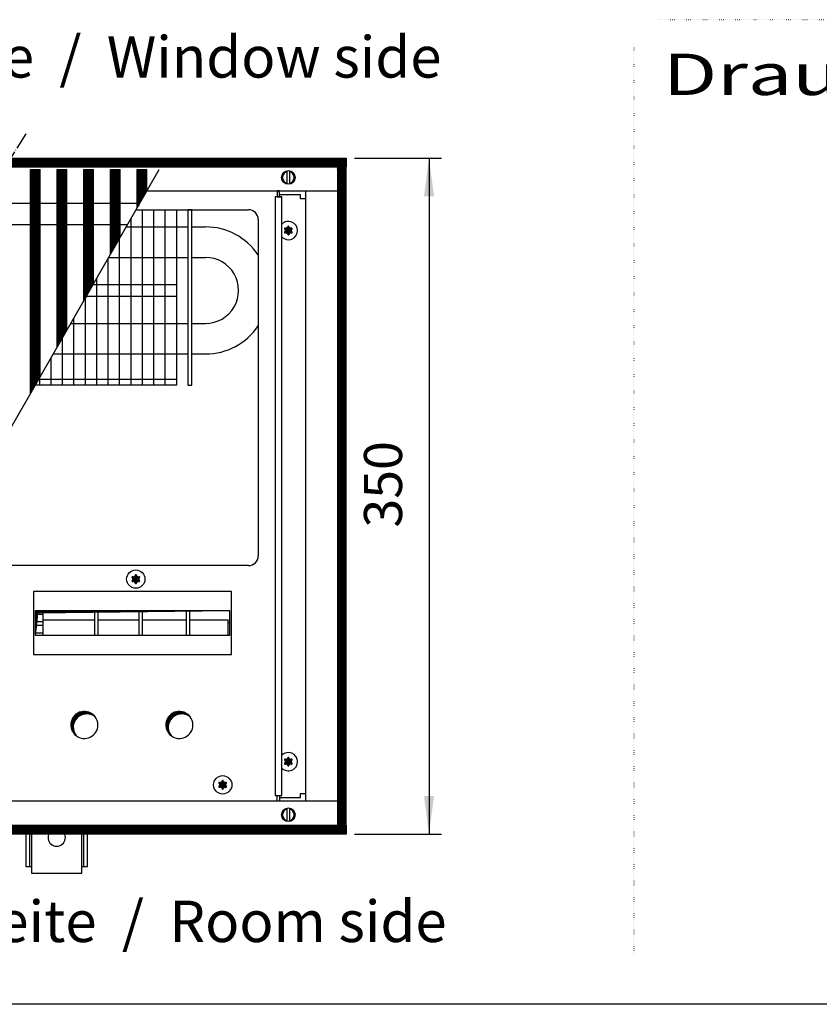
# Model space of a CAD drawing. Units: millimetres. Extents: x -119 to 9388, y -62 to 4410.
# Drawn here: x 1318 to 2043, y 30 to 922 of the extents above; entities that cross this region are included whole.
import ezdxf

# ---------------------------------------------------------------- set-up
doc = ezdxf.new("R2010")
doc.units = ezdxf.units.MM
doc.linetypes.add('DOT_CENTER', pattern=[14, 12, -1, 0, -1])
doc.linetypes.add('DOTTED', pattern=[1, 0, -1])
doc.layers.add('1', color=7, linetype='Continuous')
doc.styles.add('CONVERTER_11', font='txt.shx', dxfattribs={"width": 0.9})
doc.styles.add('CONVERTER_19', font='ARIAL.TTF', dxfattribs={"width": 1.3992})
doc.dimstyles.new('ME10_DIM_12', dxfattribs={"dimtxt": 19.714286, "dimasz": 19.714286, "dimexe": 6.428571, "dimexo": 4.285714, "dimgap": 7.714286, "dimtad": 1, "dimdec": 0, "dimdsep": 46, "dimtxsty": 'CONVERTER_11', "dimsah": 1, "dimcen": 0.09, "dimclrd": 6, "dimclre": 6, "dimclrt": 3, "dimadec": 0, "dimazin": 0, "dimtfac": 1, "dimtdec": 4, "dimtix": 1, "dimtmove": 0, "dimatfit": 3, "dimfxl": 1, "dimtolj": 1, "dimtzin": 0, "dimarcsym": 0})
pattern_1 = [(45, (-9e-13, 6e-12), (-0.1414213562, 1e-17), [])]
pattern_2 = [(45, (2063.44728, -3331.00609), (-0.1414213562, 1e-17), [])]
pattern_3 = [(45, (2262.78154, -3424.17291), (-0.1414213562, 1e-17), [])]
pattern_4 = [(45, (-430.42863, -2070.4997), (-0.1414213562, 1e-17), [])]

# ---------------------------------------------------------------- blocks, each defined once
blk = doc.blocks.new('*D6')
at = {"layer": '1', "color": 6, "linetype": 'Continuous'}
for p, q in [((4015.4, 2025.65), (4060.4, 2025.65)), ((4053.97, 2025.65), (4053.97, 1675.65)), ((4015.4, 1675.65), (4060.4, 1675.65))]:
    blk.add_line(p, q, dxfattribs=at)
at = {"layer": '1', "color": 6}
for points in [[(4056.57, 2005.94), (4051.37, 2005.94), (4053.97, 2025.65)], [(4051.37, 1695.37), (4056.57, 1695.37), (4053.97, 1675.65)]]:
    blk.add_solid(points, dxfattribs=at)
at = {"layer": '1', "color": 3, "insert": (4046.16, 1834.34), "char_height": 19.714, "attachment_point": 7, "rotation": 90, "line_spacing_factor": 0.454545, "style": 'CONVERTER_11'}
blk.add_mtext('350', dxfattribs=at)
blk = doc.blocks.new('_tb_frame_A3QV', base_point=(1.037, 1.981))
at = {"layer": '1', "color": 7, "linetype": 'Continuous'}
blk.add_line((396.037, 1.981), (1.037, 1.981), dxfattribs=at)
blk = doc.blocks.new('_2', base_point=(1611.3, 582.58))
at = {"layer": '1', "linetype": 'Continuous'}
h = blk.add_hatch(dxfattribs=at)
h.set_pattern_fill('CUSTOM0', color=6, scale=0.1, angle=45, pattern_type=2)
h.set_pattern_definition(pattern_1)
h.paths.add_polyline_path([(4011.11, 2021.05), (3834.4, 2021.05), (3837.33, 2025.65), (4011.11, 2025.65)])
h = blk.add_hatch(dxfattribs=at)
h.set_pattern_fill('CUSTOM43', color=6, scale=0.1, angle=45, pattern_type=2)
h.set_pattern_definition(pattern_2)
h.paths.add_polyline_path([(3847.6, 1903.86), (3847.6, 2019.8), (3847.9, 2019.8), (3852.3, 2019.8), (3852.6, 2019.8), (3852.6, 1912.57)])
h = blk.add_hatch(dxfattribs=at)
h.set_pattern_fill('CUSTOM44', color=6, scale=0.1, angle=45, pattern_type=2)
h.set_pattern_definition(pattern_2)
h.paths.add_polyline_path([(3861.4, 1927.89), (3861.4, 2019.8), (3861.7, 2019.8), (3866.1, 2019.8), (3866.4, 2019.8), (3866.4, 1936.6)])
h = blk.add_hatch(dxfattribs=at)
h.set_pattern_fill('CUSTOM41', color=6, scale=0.1, angle=45, pattern_type=2)
h.set_pattern_definition(pattern_2)
h.paths.add_polyline_path([(3875.2, 1951.92), (3875.2, 2019.8), (3875.5, 2019.8), (3879.9, 2019.8), (3880.2, 2019.8), (3880.2, 1960.63)])
h = blk.add_hatch(dxfattribs=at)
h.set_pattern_fill('CUSTOM36', color=6, scale=0.1, angle=45, pattern_type=2)
h.set_pattern_definition(pattern_2)
h.paths.add_polyline_path([(3889, 1975.95), (3889, 2019.8), (3889.3, 2019.8), (3893.7, 2019.8), (3894, 2019.8), (3894, 1984.66)])
h = blk.add_hatch(dxfattribs=at)
h.set_pattern_fill('CUSTOM35', color=6, scale=0.1, angle=45, pattern_type=2)
h.set_pattern_definition(pattern_2)
h.paths.add_polyline_path([(3902.8, 1999.98), (3902.8, 2019.8), (3903.1, 2019.8), (3907.5, 2019.8), (3907.8, 2019.8), (3907.8, 2008.69)])
h = blk.add_hatch(dxfattribs=at)
h.set_pattern_fill('CUSTOM38', color=6, scale=0.1, angle=45, pattern_type=2)
h.set_pattern_definition([(45, (2159.17091, -3322.3536), (-0.1414213562, 1e-17), [])])
h.paths.add_polyline_path([(4011.11, 2020.65), (4006.51, 2020.65), (4006.51, 1680.65), (4011.11, 1680.65)])
h = blk.add_hatch(dxfattribs=at)
h.set_pattern_fill('CUSTOM63', color=6, scale=0.1, angle=45, pattern_type=2)
h.set_pattern_definition(pattern_4)
edge = h.paths.add_edge_path()
edge.add_arc((3982.8, 1989.13), 0.3, 295.5883, 484.4117)
edge.add_arc((3982.38, 1990.34), 1, 195.217, 284.783, ccw=False)
edge.add_arc((3981.11, 1990.1), 0.3, 355.5883, 544.4136)
edge.add_arc((3979.85, 1990.34), 1, 255.2169, 344.7824, ccw=False)
edge.add_arc((3979.42, 1989.13), 0.3, 55.5883, 244.4117)
edge.add_arc((3978.58, 1988.15), 1, -44.783, 44.783, ccw=False)
edge.add_arc((3979.42, 1987.18), 0.3, 115.5887, 304.4459)
edge.add_arc((3979.85, 1985.96), 1, 15.217, 104.7723, ccw=False)
edge.add_arc((3981.11, 1986.2), 0.3, 175.5883, 364.4117)
edge.add_arc((3982.38, 1985.96), 1, 75.228, 164.7847, ccw=False)
edge.add_arc((3982.8, 1987.18), 0.3, 235.5551, 424.4117)
edge.add_arc((3983.64, 1988.15), 1, 135.217, 224.783, ccw=False)
h = blk.add_hatch(dxfattribs=at)
h.set_pattern_fill('CUSTOM60', color=6, scale=0.1, angle=45, pattern_type=2)
h.set_pattern_definition(pattern_4)
edge = h.paths.add_edge_path()
edge.add_arc((3903.8, 1808.63), 0.3, 295.5883, 484.4117)
edge.add_arc((3903.38, 1809.84), 1, 195.217, 284.783, ccw=False)
edge.add_arc((3902.11, 1809.6), 0.3, 355.5883, 544.4136)
edge.add_arc((3900.85, 1809.84), 1, 255.2169, 344.7824, ccw=False)
edge.add_arc((3900.42, 1808.63), 0.3, 55.5883, 244.4117)
edge.add_arc((3899.58, 1807.65), 1, -44.783, 44.783, ccw=False)
edge.add_arc((3900.42, 1806.68), 0.3, 115.5887, 304.4459)
edge.add_arc((3900.85, 1805.46), 1, 15.217, 104.7723, ccw=False)
edge.add_arc((3902.11, 1805.7), 0.3, 175.5883, 364.4117)
edge.add_arc((3903.38, 1805.46), 1, 75.228, 164.7847, ccw=False)
edge.add_arc((3903.8, 1806.68), 0.3, 235.5551, 424.4117)
edge.add_arc((3904.64, 1807.65), 1, 135.217, 224.783, ccw=False)
h = blk.add_hatch(dxfattribs=at)
h.set_pattern_fill('CUSTOM37', color=6, scale=0.1, angle=45, pattern_type=2)
h.set_pattern_definition(pattern_3)
h.paths.add_polyline_path([(3850.13, 1791.42), (3850.13, 1778.56), (3851.37, 1790.18), (3950.65, 1791.42)])
h = blk.add_hatch(dxfattribs=at)
h.set_pattern_fill('CUSTOM55', color=6, scale=0.1, angle=45, pattern_type=2)
h.set_pattern_definition(pattern_3)
edge = h.paths.add_edge_path()
edge.add_arc((3875.46, 1732.15), 7, 37.8192, 232.1808)
edge.add_arc((3876.7, 1730.91), 7, 52.1808, 217.8192, ccw=False)
h = blk.add_hatch(dxfattribs=at)
h.set_pattern_fill('CUSTOM56', color=6, scale=0.1, angle=45, pattern_type=2)
h.set_pattern_definition(pattern_3)
edge = h.paths.add_edge_path()
edge.add_arc((3924.66, 1732.15), 7, 37.8192, 232.1808)
edge.add_arc((3925.9, 1730.91), 7, 52.1808, 217.8192, ccw=False)
h = blk.add_hatch(dxfattribs=at)
h.set_pattern_fill('CUSTOM64', color=6, scale=0.1, angle=45, pattern_type=2)
h.set_pattern_definition(pattern_4)
edge = h.paths.add_edge_path()
edge.add_arc((3982.8, 1714.13), 0.3, 295.5883, 484.4117)
edge.add_arc((3982.38, 1715.34), 1, 195.217, 284.783, ccw=False)
edge.add_arc((3981.11, 1715.1), 0.3, 355.5883, 544.4136)
edge.add_arc((3979.85, 1715.34), 1, 255.2169, 344.7824, ccw=False)
edge.add_arc((3979.42, 1714.13), 0.3, 55.5883, 244.4117)
edge.add_arc((3978.58, 1713.15), 1, -44.783, 44.783, ccw=False)
edge.add_arc((3979.42, 1712.18), 0.3, 115.5887, 304.4459)
edge.add_arc((3979.85, 1710.96), 1, 15.217, 104.7723, ccw=False)
edge.add_arc((3981.11, 1711.2), 0.3, 175.5883, 364.4117)
edge.add_arc((3982.38, 1710.96), 1, 75.228, 164.7847, ccw=False)
edge.add_arc((3982.8, 1712.18), 0.3, 235.5551, 424.4117)
edge.add_arc((3983.64, 1713.15), 1, 135.217, 224.783, ccw=False)
h = blk.add_hatch(dxfattribs=at)
h.set_pattern_fill('CUSTOM59', color=6, scale=0.1, angle=45, pattern_type=2)
h.set_pattern_definition(pattern_4)
edge = h.paths.add_edge_path()
edge.add_arc((3948.8, 1702.13), 0.3, 295.5883, 484.4117)
edge.add_arc((3948.38, 1703.34), 1, 195.217, 284.783, ccw=False)
edge.add_arc((3947.11, 1703.1), 0.3, 355.5883, 544.4136)
edge.add_arc((3945.85, 1703.34), 1, 255.2169, 344.7824, ccw=False)
edge.add_arc((3945.42, 1702.13), 0.3, 55.5883, 244.4117)
edge.add_arc((3944.58, 1701.15), 1, -44.783, 44.783, ccw=False)
edge.add_arc((3945.42, 1700.18), 0.3, 115.5887, 304.4459)
edge.add_arc((3945.85, 1698.96), 1, 15.217, 104.7723, ccw=False)
edge.add_arc((3947.11, 1699.2), 0.3, 175.5883, 364.4117)
edge.add_arc((3948.38, 1698.96), 1, 75.228, 164.7847, ccw=False)
edge.add_arc((3948.8, 1700.18), 0.3, 235.5551, 424.4117)
edge.add_arc((3949.64, 1701.15), 1, 135.217, 224.783, ccw=False)
h = blk.add_hatch(dxfattribs=at)
h.set_pattern_fill('CUSTOM2', color=6, scale=0.1, angle=45, pattern_type=2)
h.set_pattern_definition(pattern_1)
h.paths.add_polyline_path([(4011.11, 1675.65), (3614.46, 1675.65), (3617.39, 1680.25), (4011.11, 1680.25)])
at = {"color": 6, "linetype": 'Continuous'}
for p, q in [((3847.6, 1903.86), (3847.6, 2019.8)), ((3847.6, 2019.8), (3847.9, 2019.8)), ((3847.9, 2019.8), (3852.3, 2019.8)), ((3852.3, 2019.8), (3852.6, 2019.8)), ((3852.6, 1912.57), (3852.6, 2019.8)), ((3861.4, 1927.89), (3861.4, 2019.8)), ((3861.4, 2019.8), (3861.7, 2019.8)), ((3861.7, 2019.8), (3866.1, 2019.8)), ((3866.1, 2019.8), (3866.4, 2019.8)), ((3866.4, 1936.6), (3866.4, 2019.8)), ((3875.2, 2019.8), (3875.5, 2019.8)), ((3875.2, 1951.92), (3875.2, 2019.8)), ((3875.5, 2019.8), (3879.9, 2019.8)), ((3879.9, 2019.8), (3880.2, 2019.8)), ((3880.2, 1960.63), (3880.2, 2019.8)), ((3889, 1975.95), (3889, 2019.8)), ((3889, 2019.8), (3889.3, 2019.8)), ((3889.3, 2019.8), (3893.7, 2019.8)), ((3893.7, 2019.8), (3894, 2019.8)), ((3894, 1984.66), (3894, 2019.8)), ((3902.8, 2019.8), (3903.1, 2019.8)), ((3902.8, 1999.98), (3902.8, 2019.8)), ((3903.1, 2019.8), (3907.5, 2019.8)), ((3907.5, 2019.8), (3907.8, 2019.8)), ((3907.8, 2008.69), (3907.8, 2019.8))]:
    blk.add_line(p, q, dxfattribs=at)
at = {"color": 1, "linetype": 'Continuous'}
for p, q in [((3822.48, 2002.33), (3904.14, 2002.33)), ((3815.48, 1991.33), (3897.83, 1991.33)), ((3931.11, 1990.05), (3938.21, 1990.05)), ((3931.11, 1974.25), (3938.21, 1974.25)), ((3931.11, 1940.05), (3938.21, 1940.05)), ((3931.11, 1924.25), (3938.21, 1924.25))]:
    blk.add_line(p, q, dxfattribs=at)
at = {"color": 6, "linetype": 'Continuous'}
for centre, start, end in [((3981.11, 1988.15), 66.9051, 135.2778), ((3981.11, 1988.15), 224.7222, 66.9051), ((3981.11, 1713.15), 293.0949, 135.2778), ((3981.11, 1713.15), 224.7222, 293.0949)]:
    blk.add_arc(centre, 4.75, start, end, dxfattribs=at)
at = {"layer": '1', "color": 6, "linetype": 'DOTTED'}
for p, q in [((4872.47, 2097.33), (4172.61, 2097.33)), ((4160.11, 2084.83), (4160.11, 1612.51))]:
    blk.add_line(p, q, dxfattribs=at)
at = {"layer": '1', "color": 6, "linetype": 'DOT_CENTER'}
blk.add_line((3606.5, 1663.15), (3845.29, 2038.15), dxfattribs=at)
at = {"layer": '1', "color": 6, "linetype": 'Continuous'}
for p, q in [((3837.33, 2025.65), (4011.11, 2025.65)), ((4011.11, 2025.65), (4011.11, 2021.05)), ((3719.9, 1681.5), (3914.18, 2019.8)), ((4011.11, 2021.05), (3834.4, 2021.05)), ((3980.51, 2012.22), (3980.51, 2019.08)), ((3981.71, 2019.08), (3981.71, 2012.15)), ((4011.11, 2020.65), (4006.51, 2020.65)), ((4006.51, 2020.65), (4006.51, 1680.65)), ((4011.11, 1680.65), (4011.11, 2020.65)), ((3902.8, 1999.98), (3907.8, 2008.69)), ((3974.24, 2005.65), (3974.24, 1695.65)), ((3977.74, 2005.65), (3974.24, 2005.65)), ((3975.36, 2008.65), (3975.36, 2005.65)), ((3976.61, 2008.65), (3975.36, 2008.65)), ((3975.36, 2005.65), (3976.61, 2005.65)), ((3987.36, 2006.65), (3976.61, 2006.65)), ((3987.36, 2004.65), (3987.36, 2006.65)), ((3990.11, 2004.65), (3987.36, 2004.65)), ((3905.38, 1998.9), (3905.38, 1908.15)), ((3911.29, 1998.9), (3911.29, 1908.15)), ((3917.2, 1998.9), (3917.2, 1908.15)), ((3931.11, 1998.9), (3929.11, 1998.9)), ((3899.47, 1994.18), (3899.47, 1908.15)), ((3897.09, 1990.05), (3923.11, 1990.05)), ((3889, 1975.95), (3894, 1984.66)), ((3893.55, 1983.89), (3893.55, 1908.15)), ((3887.64, 1973.59), (3887.64, 1908.15)), ((3888.02, 1974.25), (3923.11, 1974.25)), ((3881.73, 1963.3), (3881.73, 1908.15)), ((3875.2, 1951.92), (3880.2, 1960.63)), ((3879.92, 1960.15), (3923.11, 1960.15)), ((3875.82, 1953), (3875.82, 1908.15)), ((3876.48, 1954.15), (3923.11, 1954.15)), ((3869.91, 1942.71), (3869.91, 1908.15)), ((3868.38, 1940.05), (3923.11, 1940.05)), ((3861.4, 1927.89), (3866.4, 1936.6)), ((3864, 1932.42), (3864, 1908.15)), ((3858.08, 1922.12), (3858.08, 1908.15)), ((3859.31, 1924.25), (3923.11, 1924.25)), ((3847.6, 1903.86), (3852.6, 1912.57)), ((3851.78, 1911.15), (3923.11, 1911.15)), ((3852.17, 1911.83), (3852.17, 1908.15)), ((3951.63, 1801.24), (3849.16, 1801.24)), ((3849.16, 1801.24), (3849.16, 1768.65)), ((3951.63, 1801.24), (3849.16, 1801.24)), ((3951.63, 1768.65), (3951.63, 1801.24)), ((3850.13, 1791.42), (3950.64, 1791.42)), ((3850.14, 1789.49), (3853.91, 1789.49)), ((3853.91, 1791.42), (3853.91, 1778.56)), ((3880.91, 1778.56), (3880.91, 1791.42)), ((3882.41, 1791.42), (3882.41, 1778.56)), ((3903.91, 1778.56), (3903.91, 1791.42)), ((3905.41, 1791.42), (3905.41, 1778.56)), ((3928.41, 1778.56), (3928.41, 1791.42)), ((3929.91, 1791.42), (3929.91, 1778.56)), ((3850.14, 1785.65), (3853.91, 1785.65)), ((3853.91, 1786.67), (3880.91, 1786.67)), ((3882.41, 1786.67), (3903.91, 1786.67)), ((3905.41, 1786.67), (3928.41, 1786.67)), ((3929.91, 1786.67), (3949.91, 1786.67)), ((3949.91, 1778.56), (3949.91, 1786.67)), ((3950.64, 1784.99), (3949.91, 1784.99)), ((3853.91, 1783.66), (3850.14, 1783.66)), ((3850.15, 1779.82), (3853.91, 1779.82)), ((3849.16, 1768.65), (3951.63, 1768.65)), ((3974.24, 1695.65), (3977.74, 1695.65)), ((3975.36, 1695.65), (3976.61, 1695.65)), ((3975.36, 1692.65), (3975.36, 1695.65)), ((3976.61, 1692.65), (3975.36, 1692.65)), ((3976.61, 1694.65), (3987.36, 1694.65)), ((3987.36, 1696.65), (3990.11, 1696.65)), ((3987.36, 1694.65), (3987.36, 1696.65)), ((3980.51, 1682.22), (3980.51, 1689.08)), ((3981.71, 1689.15), (3981.71, 1682.22)), ((3617.39, 1680.25), (4011.11, 1680.25)), ((4006.51, 1680.65), (4011.11, 1680.65)), ((4011.11, 1680.25), (4011.11, 1675.65)), ((4011.11, 1675.65), (3614.46, 1675.65)), ((3847.11, 1676.15), (3847.11, 1658.9)), ((3875.11, 1658.9), (3875.11, 1676.15))]:
    blk.add_line(p, q, dxfattribs=at)
at = {"layer": '1', "color": 2, "linetype": 'Continuous'}
for p, q in [((3907.77, 2008.65), (4006.51, 2008.65)), ((3976.61, 2005.65), (3976.61, 2008.65)), ((3976.61, 2005.65), (3977.74, 2005.65)), ((3977.74, 1695.65), (3977.74, 2005.65)), ((3990.12, 1692.65), (3990.12, 2008.65)), ((3902.18, 1998.9), (3960.51, 1998.9)), ((3965.51, 1993.9), (3965.51, 1819.65)), ((3960.51, 1814.65), (3796.37, 1814.65)), ((4006.51, 1692.65), (3726.31, 1692.65)), ((3976.61, 1695.65), (3976.61, 1692.65)), ((3976.61, 1695.65), (3977.74, 1695.65))]:
    blk.add_line(p, q, dxfattribs=at)
at = {"layer": '1', "color": 1, "linetype": 'Continuous'}
for p, q in [((3923.11, 1998.9), (3923.11, 1908.15)), ((3929.11, 1998.9), (3929.11, 1908.15)), ((3931.11, 1908.15), (3931.11, 1998.9)), ((3923.11, 1990.05), (3929.11, 1990.05)), ((3923.11, 1974.25), (3929.11, 1974.25)), ((3923.11, 1940.05), (3929.11, 1940.05)), ((3923.11, 1924.25), (3929.11, 1924.25)), ((3923.11, 1908.15), (3850.06, 1908.15)), ((3929.11, 1908.15), (3931.11, 1908.15)), ((3850.13, 1778.56), (3850.13, 1791.42)), ((3850.13, 1791.42), (3950.65, 1791.42)), ((3850.13, 1778.56), (3851.37, 1790.18)), ((3851.37, 1790.18), (3950.65, 1791.42)), ((3950.65, 1791.42), (3950.65, 1778.56)), ((3950.65, 1778.56), (3850.13, 1778.56)), ((3950.65, 1778.56), (3850.13, 1778.56)), ((3845.11, 1676.15), (3845.11, 1658.9)), ((3848.11, 1676.15), (3848.11, 1655.4)), ((3874.11, 1655.4), (3874.11, 1676.15)), ((3877.11, 1658.9), (3877.11, 1676.15)), ((3845.11, 1658.9), (3848.11, 1658.9)), ((3874.11, 1658.9), (3877.11, 1658.9)), ((3848.11, 1655.4), (3861.11, 1655.4)), ((3861.11, 1655.4), (3874.11, 1655.4))]:
    blk.add_line(p, q, dxfattribs=at)
at = {"layer": '1', "color": 6, "linetype": 'Continuous'}
for centre, radius in [((3981.11, 2015.65), 3.55), ((3902.11, 1807.65), 4.75), ((3947.11, 1701.15), 4.75), ((3981.11, 1685.65), 3.55)]:
    blk.add_circle(centre, radius, dxfattribs=at)
for centre, radius, start, end in [((3981.11, 2015.65), 3, 101.5369, 258.4631), ((3981.11, 2015.65), 3, 281.5372, 78.4628), ((3981.11, 1685.65), 3, 101.5369, 258.4631), ((3981.11, 1685.65), 3, 281.5372, 78.4628), ((3861.11, 1673.87), 4.49, 149.3758, 30.6242)]:
    blk.add_arc(centre, radius, start, end, dxfattribs=at)
at = {"layer": '1', "color": 2, "linetype": 'Continuous'}
for centre, start, end in [((3960.51, 1993.9), 360, 90), ((3960.51, 1819.65), 270, 0)]:
    blk.add_arc(centre, 5, start, end, dxfattribs=at)
at = {"layer": '1', "color": 1, "linetype": 'Continuous'}
for centre, radius, start, end in [((3938.21, 1957.15), 32.9, 33.9231, 89.9999), ((3938.21, 1957.15), 17.1, 269.9999, 90.0001), ((3938.21, 1957.15), 32.9, 270.0001, 326.0769), ((3875.46, 1732.15), 7, 37.8192, 232.1808), ((3924.66, 1732.15), 7, 37.8192, 232.1808), ((3876.7, 1730.91), 7, 52.1808, 217.8192), ((3875.46, 1732.15), 7, 0, 37.8192), ((3925.9, 1730.91), 7, 52.1808, 217.8192), ((3924.66, 1732.15), 7, 0, 37.8192), ((3875.46, 1732.15), 7, 232.1808, 0), ((3924.66, 1732.15), 7, 232.1808, 0)]:
    blk.add_arc(centre, radius, start, end, dxfattribs=at)
at = {"layer": '1', "color": 250, "linetype": 'Continuous'}
for centre, radius, start, end in [((3979.42, 1989.13), 0.3, 55.5883, 244.4117), ((3978.58, 1988.15), 1, 315.217, 44.783), ((3979.85, 1990.34), 1, 255.2169, 344.7824), ((3981.11, 1990.1), 0.3, 355.5883, 184.4136), ((3982.38, 1990.34), 1, 195.217, 284.783), ((3982.8, 1989.13), 0.3, 295.5883, 124.4117), ((3983.64, 1988.15), 1, 135.217, 224.783), ((3979.42, 1987.18), 0.3, 115.5887, 304.4459), ((3979.85, 1985.96), 1, 15.217, 104.7723), ((3981.11, 1986.2), 0.3, 175.5883, 4.4117), ((3982.38, 1985.96), 1, 75.228, 164.7847), ((3982.8, 1987.18), 0.3, 235.5551, 64.4117), ((3902.11, 1809.6), 0.3, 355.5883, 184.4136), ((3900.42, 1808.63), 0.3, 55.5883, 244.4117), ((3900.42, 1806.68), 0.3, 115.5887, 304.4459), ((3899.58, 1807.65), 1, 315.217, 44.783), ((3900.85, 1809.84), 1, 255.2169, 344.7824), ((3900.85, 1805.46), 1, 15.217, 104.7723), ((3902.11, 1805.7), 0.3, 175.5883, 4.4117), ((3903.38, 1809.84), 1, 195.217, 284.783), ((3903.38, 1805.46), 1, 75.228, 164.7847), ((3903.8, 1808.63), 0.3, 295.5883, 124.4117), ((3903.8, 1806.68), 0.3, 235.5551, 64.4117), ((3904.64, 1807.65), 1, 135.217, 224.783), ((3979.42, 1714.13), 0.3, 55.5883, 244.4117), ((3978.58, 1713.15), 1, 315.217, 44.783), ((3979.85, 1715.34), 1, 255.2169, 344.7824), ((3981.11, 1715.1), 0.3, 355.5883, 184.4136), ((3982.38, 1715.34), 1, 195.217, 284.783), ((3982.8, 1714.13), 0.3, 295.5883, 124.4117), ((3983.64, 1713.15), 1, 135.217, 224.783), ((3979.42, 1712.18), 0.3, 115.5887, 304.4459), ((3979.85, 1710.96), 1, 15.217, 104.7723), ((3981.11, 1711.2), 0.3, 175.5883, 4.4117), ((3982.38, 1710.96), 1, 75.228, 164.7847), ((3982.8, 1712.18), 0.3, 235.5551, 64.4117), ((3945.85, 1703.34), 1, 255.2169, 344.7824), ((3947.11, 1703.1), 0.3, 355.5883, 184.4136), ((3948.38, 1703.34), 1, 195.217, 284.783), ((3945.42, 1702.13), 0.3, 55.5883, 244.4117), ((3945.42, 1700.18), 0.3, 115.5887, 304.4459), ((3944.58, 1701.15), 1, 315.217, 44.783), ((3945.85, 1698.96), 1, 15.217, 104.7723), ((3947.11, 1699.2), 0.3, 175.5883, 4.4117), ((3948.38, 1698.96), 1, 75.228, 164.7847), ((3948.8, 1702.13), 0.3, 295.5883, 124.4117), ((3948.8, 1700.18), 0.3, 235.5551, 64.4117), ((3949.64, 1701.15), 1, 135.217, 224.783)]:
    blk.add_arc(centre, radius, start, end, dxfattribs=at)
at = {"layer": '1'}
dim = blk.add_linear_dim(base=(4053.97, 2025.65), p1=(4011.11, 1675.65), p2=(4011.11, 2025.65), angle=90, dimstyle='ME10_DIM_12', dxfattribs=at)
dim.commit()
dim.dimension.update_dxf_attribs({"geometry": '*D6', "text_midpoint": (4038.75, 1850.65), "text_rotation": 90})

msp = doc.modelspace()

# ---------------------------------------------------------------- block references
at = {"xscale": 15, "yscale": 15, "zscale": 15}
msp.add_blockref('_tb_frame_A3QV', (15.56, 29.72), dxfattribs=at)
at = {"layer": '1', "xscale": 1.75, "yscale": 1.75, "zscale": 1.75}
msp.add_blockref('_2', (-2585.23, -1728.91), dxfattribs=at)

# ---------------------------------------------------------------- texts
at = {"layer": '1', "color": 3, "style": 'CONVERTER_19', "width": 1.3992}
msp.add_text('Draufsicht mit Ventilkit (optional)  /  Top view with valve kit (optional)', height=37.5, dxfattribs=at).set_placement((1901.44, 853.65))
at = {"layer": '1', "color": 3, "char_height": 37.5, "attachment_point": 9, "line_spacing_factor": 0.7503, "style": 'CONVERTER_19'}
for s, insert in [('Fensterseite  /  Window side', (1700.81, 857.71)), ('Raumseite  /  Room side', (1705.44, 74.41))]:
    msp.add_mtext(s, dxfattribs=dict(at, insert=insert))

doc.saveas('drawing.dxf')
